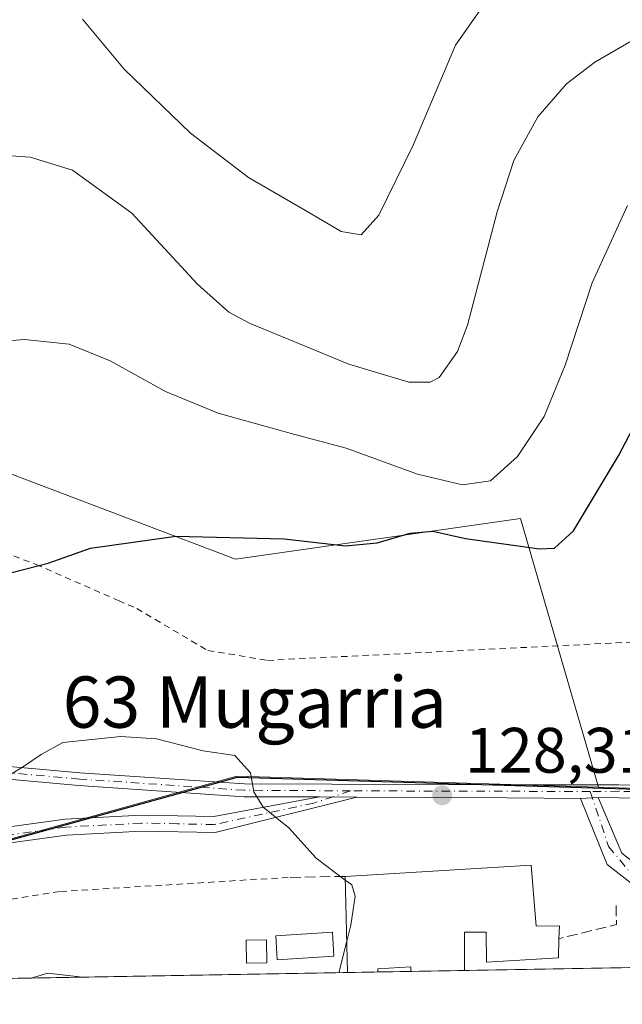
# Model space of a CAD drawing. Units: metres. Extents: x 616611 to 620011, y 4794212 to 4794989.
# Drawn here: x 617452 to 617546, y 4794222 to 4794376 of the extents above; entities that cross this region are included whole.
import ezdxf
from ezdxf.enums import TextEntityAlignment as Align

# ---------------------------------------------------------------- set-up
doc = ezdxf.new("R2010")
doc.units = ezdxf.units.M
doc.header["$MEASUREMENT"] = 0
for name, pattern in [('DGN Style 2', [1.6480167562047852, 0.988810053722871, -0.6592067024819142]), ('DGN Style 3', [2.307223458686699, 1.648016756204785, -0.6592067024819142]), ('DGN Style 4', [2.6384748266838614, 1.318413404963828, -0.6592067024819142, 0.001648016756204785, -0.6592067024819142])]:
    doc.linetypes.add(name, pattern=pattern)
for name, color, linetype, lineweight in [('Alambrada', 7, 'DGN Style 2', 0), ('Arbolado forestal CxS', 92, 'Continuous', 0), ('Camino Cxs', 7, 'Continuous', 0), ('Camino eje', 30, 'DGN Style 4', 13), ('Comarca', 135, 'Continuous', 13), ('Comarca CxS', 21, 'Continuous', 0), ('Comunidad autónoma', 142, 'Continuous', 30), ('Comunidad Autónoma CxS', 142, 'Continuous', 0), ('Curva de nivel maestra', 30, 'Continuous', 30), ('Curva de nivel normal', 30, 'Continuous', 0), ('Edificación Cxs', 1, 'Continuous', 13), ('Municipio', 91, 'Continuous', 13), ('Municipio CxS', 4, 'Continuous', 0), ('Muro lineal', 1, 'DGN Style 3', 13), ('Obra de contención lineal', 1, 'DGN Style 3', 13), ('Pastizal CxS', 92, 'Continuous', 0), ('Pista pavimentada Cxs', 135, 'Continuous', 0), ('Pista pavimentada eje', 135, 'DGN Style 4', 0), ('Prado CxS', 92, 'Continuous', 0), ('Provincia', 7, 'Continuous', 0), ('Provincia CxS', 1, 'Continuous', 0), ('Punto de cota en terreno', 7, 'Continuous', 0), ('Rótulo de punto de cota en terreno', 7, 'Continuous', 0), ('Texto cartográfico', 7, 'Continuous', 0)]:
    doc.layers.add(name, color=color, linetype=linetype, lineweight=lineweight)
doc.styles.add('Style-Arial', font='txt')

# ---------------------------------------------------------------- blocks, each defined once
blk = doc.blocks.new('*U4')
at = {"layer": 'Arbolado forestal CxS', "color": 92, "linetype": 'Continuous', "lineweight": 0}
blk.add_polyline3d([(617439.9599000001, 4794309.100500001, 121.4804000000004), (617485.9974999996, 4794291.6381, 125.2541999999958), (617530.4478000002, 4794297.988100001, 121.8436999999976), (617542.6379000006, 4794256.0505, 129.3597000000009), (617486.2399000004, 4794257.788899999, 130.1223000000027), (617422.0981000002, 4794240.0273, 130.1621000000014), (617377.4168999996, 4794225.9365, 127.4061999999976), (617374.0547000002, 4794224.8915, 127.2128999999986), (617219.5893000001, 4794222.1931, 110.2967999999964), (617251.0471000001, 4794251.9505, 110.4664000000048), (617274.8596999999, 4794282.113100001, 110.9103000000032), (617317.7222999996, 4794297.988100001, 110.3420999999944), (617349.4722999996, 4794301.163100001, 111.146900000007), (617382.8098999998, 4794318.625499999, 115.4431000000041), (617387.5723000001, 4794340.8507, 113.3173999999999), (617376.4599000001, 4794375.775699999, 107.4033000000054), (617401.8598999997, 4794398.000700001, 105.4040999999997), (617412.9725000003, 4794390.063300001, 107.3758999999991), (617420.9099000003, 4794348.788100001, 115.1784000000043)], close=True, dxfattribs=at)
blk = doc.blocks.new('*U6')
at = {"layer": 'Comunidad Autónoma CxS', "color": 142, "linetype": 'Continuous', "lineweight": 0, "flags": 128}
blk.add_lwpolyline([(618405.8528943686, 4794242.91580835), (617374.6026674267, 4794224.90106732), (617377.5149999997, 4794225.806050002), (617422.1950000009, 4794239.898049999), (617486.3349999995, 4794257.659050001), (617552.1440000011, 4794255.634050001), (617628.611999999, 4794254.34105), (617727.7640000016, 4794255.45105), (617748.107999999, 4794255.486050001), (617752.5839999988, 4794254.744050001), (617764.662, 4794250.945050002), (617777.9810000008, 4794244.26205), (617784.6409999994, 4794242.828050001), (617801.8189999993, 4794242.505050002), (617818.7899999997, 4794244.59105), (617834.7490000001, 4794246.516050001), (617854.446999999, 4794250.728050001), (617874.654000001, 4794258.772050001), (617901.0560000003, 4794264.095050002), (617954.2089999993, 4794275.643050001), (617998.2470000016, 4794285.999050001)], dxfattribs=at)
blk = doc.blocks.new('*U7')
at = {"layer": 'Provincia CxS', "color": 1, "linetype": 'Continuous', "lineweight": 0, "flags": 128}
blk.add_lwpolyline([(618405.8528943686, 4794242.91580835), (617374.6026674267, 4794224.90106732), (617377.5149999997, 4794225.806050002), (617422.1950000009, 4794239.898049999), (617486.3349999995, 4794257.659050001), (617552.1440000011, 4794255.634050001), (617628.611999999, 4794254.34105), (617727.7640000016, 4794255.45105), (617748.107999999, 4794255.486050001), (617752.5839999988, 4794254.744050001), (617764.662, 4794250.945050002), (617777.9810000008, 4794244.26205), (617784.6409999994, 4794242.828050001), (617801.8189999993, 4794242.505050002), (617818.7899999997, 4794244.59105), (617834.7490000001, 4794246.516050001), (617854.446999999, 4794250.728050001), (617874.654000001, 4794258.772050001), (617901.0560000003, 4794264.095050002), (617954.2089999993, 4794275.643050001), (617998.2470000016, 4794285.999050001)], dxfattribs=at)
blk = doc.blocks.new('*U8')
at = {"layer": 'Comarca CxS', "color": 21, "linetype": 'Continuous', "lineweight": 0, "flags": 128}
blk.add_lwpolyline([(618405.8528943686, 4794242.91580835), (617374.6026674267, 4794224.90106732), (617377.5149999997, 4794225.806050002), (617422.1950000009, 4794239.898049999), (617486.3349999995, 4794257.659050001), (617552.1440000011, 4794255.634050001), (617628.611999999, 4794254.34105), (617727.7640000016, 4794255.45105), (617748.107999999, 4794255.486050001), (617752.5839999988, 4794254.744050001), (617764.662, 4794250.945050002), (617777.9810000008, 4794244.26205), (617784.6409999994, 4794242.828050001), (617801.8189999993, 4794242.505050002), (617818.7899999997, 4794244.59105), (617834.7490000001, 4794246.516050001), (617854.446999999, 4794250.728050001), (617874.654000001, 4794258.772050001), (617901.0560000003, 4794264.095050002), (617954.2089999993, 4794275.643050001), (617998.2470000016, 4794285.999050001)], dxfattribs=at)
blk = doc.blocks.new('*U9')
at = {"layer": 'Municipio CxS', "color": 4, "linetype": 'Continuous', "lineweight": 0, "flags": 128}
blk.add_lwpolyline([(618405.8528943686, 4794242.91580835), (617374.6026674267, 4794224.90106732), (617377.5149999997, 4794225.806050002), (617422.1950000009, 4794239.898049999), (617486.3349999995, 4794257.659050001), (617552.1440000011, 4794255.634050001), (617628.611999999, 4794254.34105), (617727.7640000016, 4794255.45105), (617748.107999999, 4794255.486050001), (617752.5839999988, 4794254.744050001), (617764.662, 4794250.945050002), (617777.9810000008, 4794244.26205), (617784.6409999994, 4794242.828050001), (617801.8189999993, 4794242.505050002), (617818.7899999997, 4794244.59105), (617834.7490000001, 4794246.516050001), (617854.446999999, 4794250.728050001), (617874.654000001, 4794258.772050001), (617901.0560000003, 4794264.095050002), (617954.2089999993, 4794275.643050001), (617998.2470000016, 4794285.999050001)], dxfattribs=at)
blk = doc.blocks.new('5PATER')
at = {"layer": 'Punto de cota en terreno', "linetype": 'Continuous', "lineweight": 0}
h = blk.add_hatch(color=51, dxfattribs=at)
edge = h.paths.add_edge_path()
edge.add_ellipse((0, 0), major_axis=(-0.1095731443231308, -0.1110710700762829), ratio=0.9994222409660322, start_angle=0, end_angle=360)

msp = doc.modelspace()

# ---------------------------------------------------------------- linework, layer by layer
at = {"layer": 'Alambrada', "color": 7, "linetype": 'DGN Style 2', "lineweight": 0}
for points in [[(617432.8501000004, 4794382.970100001, 109.7348999999958), (617418.3501000004, 4794375.4001, 115.8188999999984), (617416.1401000004, 4794374.2601, 119.4165999999968), (617409.9001000002, 4794369.5101, 123.100099999996), (617410.8800999997, 4794349.5101, 123.9167000000016), (617413.1001000004, 4794319.0001, 119.7391000000061), (617417.2100999998, 4794299.890100001, 130.4772999999986), (617418.5201000003, 4794297.380100001, 130.2063000000053), (617430.7401000002, 4794297.5801, 140.7416999999987), (617442.1700999998, 4794295.6801, 139.7158000000054), (617454.8901000004, 4794290.8301, 124.9949999999953), (617467.7301000003, 4794285.200099999, 126.5209999999934), (617470.6001000004, 4794283.940099999, 126.763300000006), (617481.6801000005, 4794277.4001, 127.9383999999991), (617490.9801000003, 4794275.860099999, 136.3788999999961), (617549.9801000003, 4794278.8201, 130.9321000000054)], [(617494.2401000002, 4794242.0001, 132.0791000000027), (617458.5500999996, 4794239.770099999, 133.6928000000044), (617443.0000999998, 4794237.390100001, 147.0305999999982), (617425.7600999996, 4794234.5701, 133.9541000000027), (617405.4415999996, 4794225.4398, 131.4345999999932)]]:
    msp.add_polyline3d(points, dxfattribs=at)
at = {"layer": 'Arbolado forestal CxS', "color": 92, "linetype": 'Continuous', "lineweight": 0}
for points in [[(617542.6379000006, 4794256.0505, 129.3597000000009), (617530.4478000002, 4794297.988100001, 121.8436999999976), (617485.9974999996, 4794291.6381, 125.2541999999958), (617439.9599000001, 4794309.100500001, 121.4804000000004), (617420.9099000003, 4794348.788100001, 115.1784000000043), (617412.9725000003, 4794390.063300001, 107.3758999999991), (617401.8598999997, 4794398.000700001, 105.4040999999997), (617376.4599000001, 4794375.775699999, 107.4033000000054), (617387.5723000001, 4794340.8507, 113.3173999999999), (617382.8098999998, 4794318.625499999, 115.4431000000041), (617349.4722999996, 4794301.163100001, 111.146900000007), (617317.7222999996, 4794297.988100001, 110.3420999999944), (617274.8596999999, 4794282.113100001, 110.9103000000032), (617251.0471000001, 4794251.9505, 110.4664000000048), (617219.5894999999, 4794222.193299999, 110.2967999999964)], [(617542.6379000006, 4794256.0505, 129.3597000000009), (617486.2399000004, 4794257.788899999, 130.1223000000027), (617422.0981000002, 4794240.0273, 130.1621000000014), (617377.4168999996, 4794225.9365, 127.4061999999976), (617374.0551000005, 4794224.891600001, 127.2128999999986)]]:
    msp.add_polyline3d(points, dxfattribs=at)
at = {"layer": 'Camino Cxs', "color": 7, "linetype": 'Continuous', "lineweight": 0, "extrusion": (0.2671874606503427, -0.001032763797970814, 0.9636440184373891), "elevation": 160162.5522727444, "flags": 128}
msp.add_lwpolyline([(4796605.541297663, -577152.5573091299), (4796605.541297663, -577158.5979666483)], dxfattribs=at)
at = {"layer": 'Camino Cxs', "color": 7, "linetype": 'Continuous', "lineweight": 0}
msp.add_polyline3d([(617504.9561000001, 4794254.522, 128.9933000000019), (617482.8300999999, 4794248.9901, 131.8249999999971), (617471.3501000004, 4794249.220100001, 131.747000000003), (617459.6601, 4794248.600099999, 131.8908999999985), (617445.9200999998, 4794246.690099999, 134.1217000000033), (617426.8201000001, 4794241.360099999, 137.1791999999987), (617405.1501000002, 4794230.470100001, 130.5329999999958), (617392.1300999997, 4794225.210100001, 139.9167000000016), (617392.1227000002, 4794225.2071, 139.9130000000005), (617385.1829000004, 4794225.085899999, 136.0960999999952), (617404.1201, 4794232.7501, 130.0757000000012), (617425.9200999998, 4794243.700099999, 138.0366999999969), (617445.4101, 4794249.140100001, 132.7820000000065), (617459.4200999998, 4794251.090100001, 131.4973000000027), (617471.3101000005, 4794251.720100001, 131.2642000000051), (617482.6101000002, 4794251.5001, 132.6214000000036), (617499.1350999996, 4794254.544500001, 130.6073000000033)], close=True, dxfattribs=at)
for points in [[(617385.1829000004, 4794225.0858, 136.0960999999952), (617404.1201, 4794232.7501, 130.0757000000012), (617425.9200999998, 4794243.700099999, 138.0366999999969), (617445.4101, 4794249.140100001, 132.7820000000065), (617459.4200999998, 4794251.090100001, 131.4973000000027), (617471.3101000005, 4794251.720100001, 131.2642000000051), (617482.6101000002, 4794251.5001, 132.6214000000036), (617499.1350999996, 4794254.544500001, 130.6073000000033)], [(617504.9561000001, 4794254.522, 128.9933000000019), (617482.8300999999, 4794248.9901, 131.8249999999971), (617471.3501000004, 4794249.220100001, 131.747000000003), (617459.6601, 4794248.600099999, 131.8908999999985), (617445.9200999998, 4794246.690099999, 134.1217000000033), (617426.8201000001, 4794241.360099999, 137.1791999999987), (617405.1501000002, 4794230.470100001, 130.5329999999958), (617392.1300999997, 4794225.210100001, 139.9167000000016), (617392.1227000002, 4794225.207000001, 139.9128999999957)]]:
    msp.add_polyline3d(points, dxfattribs=at)
at = {"layer": 'Camino eje', "color": 30, "linetype": 'DGN Style 4', "lineweight": 13}
msp.add_polyline3d([(617503.9505000003, 4794255.4999, 129.1051000000007), (617498.2355000004, 4794253.594900001, 130.3389000000025), (617482.7200999996, 4794250.245100001, 132.212400000004), (617476.9801000003, 4794250.360099999, 131.6555999999982), (617471.3300999999, 4794250.470100001, 131.5056000000041), (617459.5401, 4794249.845100001, 131.6938999999984), (617445.6651, 4794247.915100001, 133.2108000000007), (617426.3701, 4794242.530099999, 137.950800000006), (617415.4700999996, 4794237.0551, 133.3027000000002), (617404.6350999996, 4794231.610099999, 130.2556999999942), (617398.1250999998, 4794228.9801, 133.2902999999933), (617388.6519999999, 4794225.146500001, 139.4011000000028)], dxfattribs=at)
at = {"layer": 'Comarca', "color": 135, "linetype": 'Continuous', "lineweight": 13, "flags": 128}
msp.add_lwpolyline([(617374.6025175055, 4794224.901043294), (617377.5149999987, 4794225.806100002), (617422.1950000002, 4794239.8981), (617486.3349999986, 4794257.659100002), (617552.1440000002, 4794255.6341), (617628.6119999982, 4794254.3411), (617727.7640000007, 4794255.451100001), (617748.1079999983, 4794255.4861), (617752.5839999979, 4794254.744100001), (617764.6619999993, 4794250.945100003), (617777.9809999999, 4794244.262099998), (617784.6409999985, 4794242.8281), (617801.8189999983, 4794242.505100001), (617818.7899999989, 4794244.5911), (617834.7489999993, 4794246.516100001), (617854.4469999981, 4794250.728100002), (617874.6540000001, 4794258.772099999), (617901.0559999995, 4794264.095100001), (617954.2089999985, 4794275.643100001), (617998.2470000007, 4794285.999100002)], dxfattribs=at)
at = {"layer": 'Comunidad autónoma', "color": 142, "linetype": 'Continuous', "lineweight": 30, "flags": 128}
msp.add_lwpolyline([(617374.6025175055, 4794224.901043294), (617377.5149999987, 4794225.806100002), (617422.1950000002, 4794239.8981), (617486.3349999986, 4794257.659100002), (617552.1440000002, 4794255.6341), (617628.6119999982, 4794254.3411), (617727.7640000007, 4794255.451100001), (617748.1079999983, 4794255.4861), (617752.5839999979, 4794254.744100001), (617764.6619999993, 4794250.945100003), (617777.9809999999, 4794244.262099998), (617784.6409999985, 4794242.8281), (617801.8189999983, 4794242.505100001), (617818.7899999989, 4794244.5911), (617834.7489999993, 4794246.516100001), (617854.4469999981, 4794250.728100002), (617874.6540000001, 4794258.772099999), (617901.0559999995, 4794264.095100001), (617954.2089999985, 4794275.643100001), (617998.2470000007, 4794285.999100002)], dxfattribs=at)
at = {"layer": 'Curva de nivel maestra', "color": 30, "linetype": 'Continuous', "lineweight": 30, "elevation": 125, "flags": 128}
msp.add_lwpolyline([(617449.2199999997, 4794289.120100001), (617456.7800000003, 4794291.030099999), (617463.4100000003, 4794293.380100001), (617476.6900000004, 4794295.2301), (617493.5899999999, 4794294.800100001), (617503.1699999999, 4794293.7401), (617508.1100000005, 4794294.1801), (617513.25, 4794295.7301), (617516.7699999996, 4794296.0101), (617521.9100000003, 4794294.870100001), (617533.4100000003, 4794293.280099999), (617535.75, 4794293.390100001), (617538.75, 4794296.0701), (617545.7699999996, 4794307.770099999), (617553.5599999996, 4794322.670100001)], dxfattribs=at)
at = {"layer": 'Curva de nivel normal', "color": 30, "linetype": 'Continuous', "lineweight": 0, "flags": 128}
for points, elevation in [([(617527.4699999997, 4794382.060000001), (617520.3200000003, 4794371.850000001), (617513.7400000002, 4794356.27), (617508.3899999997, 4794345.34), (617505.5899999999, 4794342.25), (617502.4699999997, 4794342.789999999), (617496.9100000003, 4794346.060000001), (617488.0199999996, 4794351.220000001), (617479, 4794358.109999999), (617468.6600000003, 4794368.100000001), (617462.1399999997, 4794375.91)], 110), ([(617444.3099999996, 4794355.029999999), (617454, 4794354.380000001), (617460.5700000003, 4794352.34), (617469.8300000001, 4794345.609999999), (617480.0899999999, 4794334.539999999), (617484.9600000001, 4794330.199999999), (617488.2800000003, 4794328.4), (617503.6699999999, 4794322.07), (617513.0599999996, 4794319.289999999), (617516.3899999997, 4794319.279999999), (617517.7800000003, 4794320.01), (617520.6500000004, 4794324.039999999), (617522.2199999997, 4794328.16), (617526.8399999999, 4794345.850000001), (617529.4000000004, 4794353.850000001), (617533.1799999997, 4794360.67), (617537.6299999999, 4794365.83), (617542.0700000003, 4794369.199999999), (617548.7300000006, 4794373.039999999)], 115), ([(617547.1600000003, 4794346.810000001), (617541.6699999999, 4794334.76), (617537.4400000004, 4794321.930000001), (617534.1500000004, 4794313.9), (617529.9900000002, 4794307.66), (617525.7699999996, 4794303.890000001), (617521.4100000003, 4794303.230000001), (617514.4100000003, 4794304.930000001), (617503.29, 4794308.960000001), (617495.2800000003, 4794311.08), (617483.29, 4794314.42), (617475.0700000003, 4794317.810000001), (617466.4500000002, 4794322.609999999), (617460.0599999996, 4794325.189999999), (617453.0999999996, 4794325.939999999), (617440.5800000001, 4794324.930000001)], 120), ([(617503.1150000002, 4794241.586300001), (617498.5800000001, 4794245.01), (617494.3499999996, 4794249.710000001), (617490.2999999998, 4794252.930000001), (617488.8600000005, 4794255.34), (617488.3399999999, 4794258.300000001), (617485.9000000004, 4794261.01), (617480.9699999997, 4794261.75), (617473.6699999999, 4794263.619999999), (617468.1200000001, 4794264), (617459.0599999996, 4794263.02), (617455.7100000001, 4794261.189999999), (617452.7599999999, 4794259.189999999), (617449.3600000005, 4794257.140000001), (617439.2999999998, 4794253.76), (617427.75, 4794247.25), (617423.75, 4794245.24), (617421.2100000001, 4794244.539999999), (617417.1500000004, 4794241.539999999), (617415.4100000003, 4794239.279999999), (617416.0099999999, 4794237.869999999), (617417.3200000003, 4794236.949999999), (617413.3499999996, 4794233.779999999), (617400.3191999998, 4794225.350299999)], 130), ([(617503.3689000001, 4794232.0592), (617504, 4794234.550000001), (617504.6600000003, 4794239.08), (617504.1299999999, 4794240.82), (617503.1150000002, 4794241.586300001)], 130), ([(617502.1196999997, 4794227.128699999), (617503.3689000001, 4794232.0592)], 130), ([(617462.1491, 4794226.430400001), (617456.7199999997, 4794227.050000001), (617454.1246999997, 4794226.290300001)], 135)]:
    msp.add_lwpolyline(points, dxfattribs=dict(at, elevation=elevation))
at = {"layer": 'Edificación Cxs', "color": 1, "linetype": 'Continuous', "lineweight": 13, "elevation": 133.4986000000063, "flags": 128}
msp.add_lwpolyline([(617532.1401000004, 4794243.920100001), (617532.9200999998, 4794234.360099999), (617536.5301000001, 4794234.4301), (617536.4600999998, 4794232.4301), (617536.3901000004, 4794229.460100001), (617525.1501000002, 4794228.7601), (617525.1300999997, 4794233.470100001), (617521.7200999996, 4794233.470100001), (617521.7200999996, 4794227.471000001), (617513.3800999997, 4794227.3255), (617513.3800999997, 4794228.030099999), (617508.1901000004, 4794227.710100001), (617508.2191000005, 4794227.235300001), (617503.4996999997, 4794227.152899999), (617503.1001000004, 4794242.1501)], close=True, dxfattribs=at)
at = {"layer": 'Edificación Cxs', "color": 1, "linetype": 'Continuous', "lineweight": 13, "extrusion": (0.02958091799538354, 0.00180296917533846, 0.9995607628317067), "elevation": 27042.10710866679, "flags": 128}
msp.add_lwpolyline([(4747794.340158417, -907626.3095854134), (4747794.340158417, -907655.4162612588)], dxfattribs=at)
at = {"layer": 'Edificación Cxs', "color": 1, "linetype": 'Continuous', "lineweight": 13, "extrusion": (0.001354457440799047, -0.05083384538716731, 0.9987062058524492), "elevation": -242741.5676005034, "flags": 128}
msp.add_lwpolyline([(744980.3035578829, 4769906.231853553), (744980.3035578829, 4769921.253911691)], dxfattribs=at)
at = {"layer": 'Edificación Cxs', "color": 1, "linetype": 'Continuous', "lineweight": 13, "extrusion": (0.2207264360267368, 0.003853449530722766, 0.9753281454800989), "elevation": 154903.2121417043, "flags": 128}
msp.add_lwpolyline([(4782717.966192048, -683786.5059968838), (4782717.966192048, -683777.9537256443)], dxfattribs=at)
at = {"layer": 'Edificación Cxs', "color": 1, "linetype": 'Continuous', "lineweight": 13, "extrusion": (-0.1091754557659311, -0.001906186744129961, 0.9940206669432974), "elevation": -76424.48108266672, "flags": 128}
msp.add_lwpolyline([(-4782716.69514302, 696930.0635189158), (-4782716.69514302, 696925.3150066879)], dxfattribs=at)
at = {"layer": 'Edificación Cxs', "color": 1, "linetype": 'Continuous', "lineweight": 13}
for points in [[(617532.1401000004, 4794243.920100001, 131.1230999999971), (617532.9200999998, 4794234.360099999, 132.7455000000045), (617536.5301000001, 4794234.4301, 129.8730999999971), (617536.4600999998, 4794232.4301, 130.010500000004)], [(617490.8800999997, 4794228.6601, 132.5535999999993), (617487.7301000003, 4794228.610099999, 132.9281000000046), (617487.6700999998, 4794232.190099999, 132.9268000000011), (617490.8201000001, 4794232.2501, 132.6607999999978), (617490.8800999997, 4794228.6601, 132.5535999999993)], [(617501.3701, 4794229.710100001, 131.5841999999975), (617492.5301000001, 4794229.140100001, 132.3779000000068), (617492.2901, 4794232.9001, 132.5391999999993), (617501.1300999997, 4794233.470100001, 132.1508000000031), (617501.3701, 4794229.710100001, 131.5841999999975)], [(617536.4600999998, 4794232.4301, 130.010500000004), (617536.3901000004, 4794229.460100001, 129.0295000000042), (617525.1501000002, 4794228.7601, 129.8962999999931), (617525.1300999997, 4794233.470100001, 133.4986000000063), (617521.7200999996, 4794233.470100001, 133.0752999999968), (617521.7200999996, 4794227.471000001, 128.7054999999964)], [(617513.3800999997, 4794227.325400001, 130.5935000000027), (617513.3800999997, 4794228.030099999, 131.039300000004), (617508.1901000004, 4794227.710100001, 131.9633000000031), (617508.2191000005, 4794227.235200001, 131.7403000000049)]]:
    msp.add_polyline3d(points, dxfattribs=at)
for points in [[(617490.8800999997, 4794228.6601, 132.9281000000046), (617487.7301000003, 4794228.610099999, 132.9281000000046), (617487.6700999998, 4794232.190099999, 132.9281000000046), (617490.8201000001, 4794232.2501, 132.9281000000046)], [(617501.3701, 4794229.710100001, 132.5391999999993), (617492.5301000001, 4794229.140100001, 132.5391999999993), (617492.2901, 4794232.9001, 132.5391999999993), (617501.1300999997, 4794233.470100001, 132.5391999999993)]]:
    msp.add_3dface(points, dxfattribs=at)
at = {"layer": 'Municipio', "color": 91, "linetype": 'Continuous', "lineweight": 13, "flags": 128}
msp.add_lwpolyline([(617374.6025175055, 4794224.901043294), (617377.5149999987, 4794225.806100002), (617422.1950000002, 4794239.8981), (617486.3349999986, 4794257.659100002), (617552.1440000002, 4794255.6341), (617628.6119999982, 4794254.3411), (617727.7640000007, 4794255.451100001), (617748.1079999983, 4794255.4861), (617752.5839999979, 4794254.744100001), (617764.6619999993, 4794250.945100003), (617777.9809999999, 4794244.262099998), (617784.6409999985, 4794242.8281), (617801.8189999983, 4794242.505100001), (617818.7899999989, 4794244.5911), (617834.7489999993, 4794246.516100001), (617854.4469999981, 4794250.728100002), (617874.6540000001, 4794258.772099999), (617901.0559999995, 4794264.095100001), (617954.2089999985, 4794275.643100001), (617998.2470000007, 4794285.999100002)], dxfattribs=at)
at = {"layer": 'Muro lineal', "color": 1, "linetype": 'DGN Style 3', "lineweight": 13, "extrusion": (0.1305564746523137, -0.058941556527306, 0.9896872737589881), "elevation": -201827.4688465525, "flags": 128}
msp.add_lwpolyline([(4623675.024959522, 1395339.210243332), (4623672.351840391, 1395337.924333638), (4623666.633447793, 1395345.271192278)], dxfattribs=at)
at = {"layer": 'Obra de contención lineal', "color": 1, "linetype": 'DGN Style 3', "lineweight": 13, "extrusion": (0.01053815468663171, 0.0001784111967205093, 0.9999444561900653), "elevation": 7494.668036707048, "flags": 128}
msp.add_lwpolyline([(617467.4205666168, 4794240.889268982), (617458.5600743301, 4794240.73926898)], dxfattribs=at)
at = {"layer": 'Pastizal CxS', "color": 92, "linetype": 'Continuous', "lineweight": 0}
for points in [[(617542.6379000006, 4794256.0505, 129.3597000000009), (617530.4478000002, 4794297.988100001, 121.8436999999976), (617485.9974999996, 4794291.6381, 125.2541999999958), (617439.9599000001, 4794309.100500001, 121.4804000000004), (617420.9099000003, 4794348.788100001, 115.1784000000043), (617412.9725000003, 4794390.063300001, 107.3758999999991), (617401.8598999997, 4794398.000700001, 105.4040999999997), (617376.4599000001, 4794375.775699999, 107.4033000000054), (617387.5723000001, 4794340.8507, 113.3173999999999), (617382.8098999998, 4794318.625499999, 115.4431000000041), (617349.4722999996, 4794301.163100001, 111.146900000007), (617317.7222999996, 4794297.988100001, 110.3420999999944), (617274.8596999999, 4794282.113100001, 110.9103000000032), (617251.0471000001, 4794251.9505, 110.4664000000048), (617219.5894999999, 4794222.193299999, 110.2967999999964)], [(617552.0516999997, 4794255.760299999, 130.1879999999946), (617542.6379000006, 4794256.0505, 129.3597000000009), (617530.4478000002, 4794297.988100001, 121.8436999999976), (617485.9974999996, 4794291.6381, 125.2541999999958), (617439.9599000001, 4794309.100500001, 121.4804000000004), (617420.9099000003, 4794348.788100001, 115.1784000000043), (617412.9725000003, 4794390.063300001, 107.3758999999991), (617401.8598999997, 4794398.000700001, 105.4040999999997), (617376.4599000001, 4794375.775699999, 107.4033000000054), (617387.5723000001, 4794340.8507, 113.3173999999999), (617382.8098999998, 4794318.625499999, 115.4431000000041), (617349.4722999996, 4794301.163100001, 111.146900000007)], [(617542.6379000006, 4794256.0505, 129.3597000000009), (617552.0516999997, 4794255.760299999, 130.1879999999946), (617628.5141000003, 4794254.471899999, 136.8335999999981), (617651.6344999997, 4794254.731500001, 137.3989000000001)]]:
    msp.add_polyline3d(points, dxfattribs=at)
at = {"layer": 'Pista pavimentada Cxs', "color": 135, "linetype": 'Continuous', "lineweight": 0, "extrusion": (0.2671874606503427, -0.001032763797970814, 0.9636440184373891), "elevation": 160162.5522727444, "flags": 128}
msp.add_lwpolyline([(4796605.541297663, -577152.5573091299), (4796605.541297663, -577158.5979666483)], dxfattribs=at)
at = {"layer": 'Pista pavimentada Cxs', "color": 135, "linetype": 'Continuous', "lineweight": 0, "extrusion": (0.005209288578088594, 0.9986579116599135, 0.05152900922365015), "elevation": 4791043.617318287, "flags": 128}
msp.add_lwpolyline([(-592523.550402803, -247076.8090466954), (-592512.0632374542, -247077.5868800484), (-592488.6768825024, -247076.9796733733)], dxfattribs=at)
at = {"layer": 'Pista pavimentada Cxs', "color": 135, "linetype": 'Continuous', "lineweight": 0, "extrusion": (-0.1681223583361585, -0.04881395829223276, 0.9845567886634741), "elevation": -337721.6144075508, "flags": 128}
msp.add_lwpolyline([(-4431922.757505318, 1900061.797170123), (-4431922.30556175, 1900063.622201308), (-4431922.11018165, 1900064.534431292)], dxfattribs=at)
msp.add_lwpolyline([(-4431922.757505318, 1900061.797170123), (-4431922.30556175, 1900063.622201308), (-4431922.11018165, 1900064.534431292)], dxfattribs=at)
at = {"layer": 'Pista pavimentada Cxs', "color": 135, "linetype": 'Continuous', "lineweight": 0}
for points in [[(617413.2613000004, 4794376.635299999, 118.8767999999982), (617407.4782999996, 4794372.982899999, 118.4008999999933), (617403.5921, 4794366.454299999, 128.4180000000051), (617397.3892999999, 4794358.978900001, 124.2397999999957), (617392.5273000002, 4794351.4509, 113.0930999999982), (617389.3970999997, 4794345.346899999, 113.3745999999956), (617385.7691000003, 4794336.198100001, 114.0504999999976), (617382.4411000004, 4794327.006300001, 114.607600000003), (617379.4556999998, 4794318.678500001, 115.5328000000009), (617378.2141000004, 4794311.228700001, 116.2256999999954), (617378.2141000004, 4794302.975299999, 118.1058000000048), (617379.7802999998, 4794292.9507, 118.7958000000071), (617382.2569000004, 4794284.127699999, 119.8622999999934), (617384.5047000004, 4794280.981100001, 121.2060999999958), (617389.8306999998, 4794275.0285, 127.6889999999985), (617394.8551000003, 4794270.4749, 133.7906999999977), (617399.3261000002, 4794266.774900001, 135.5837999999931), (617407.4641000004, 4794263.396700001, 136.9015000000072), (617428.1080999998, 4794261.348099999, 128.2078000000038), (617461.7477000002, 4794258.3333, 130.5528000000049), (617487.4225000005, 4794256.5899, 137.3696999999956), (617528.3463000003, 4794256.431299999, 128.375), (617545.8191000001, 4794256.431299999, 129.9637999999977), (617558.8409000002, 4794256.113700001, 131.0332999999955)], [(617413.2613000004, 4794376.635299999, 118.8767999999982), (617407.4782999996, 4794372.982899999, 118.4008999999933), (617403.5921, 4794366.454299999, 128.4180000000051), (617397.3892999999, 4794358.978900001, 124.2397999999957), (617392.5273000002, 4794351.4509, 113.0930999999982), (617389.3970999997, 4794345.346899999, 113.3745999999956), (617385.7691000003, 4794336.198100001, 114.0504999999976), (617382.4411000004, 4794327.006300001, 114.607600000003), (617379.4556999998, 4794318.678500001, 115.5328000000009), (617378.2141000004, 4794311.228700001, 116.2256999999954), (617378.2141000004, 4794302.975299999, 118.1058000000048), (617379.7802999998, 4794292.9507, 118.7958000000071), (617382.2569000004, 4794284.127699999, 119.8622999999934), (617384.5047000004, 4794280.981100001, 121.2060999999958), (617389.8306999998, 4794275.0285, 127.6889999999985), (617394.8551000003, 4794270.4749, 133.7906999999977), (617399.3261000002, 4794266.774900001, 135.5837999999931), (617407.4641000004, 4794263.396700001, 136.9015000000072), (617428.1080999998, 4794261.348099999, 128.2078000000038), (617461.7477000002, 4794258.3333, 130.5528000000049), (617487.4225000005, 4794256.5899, 137.3696999999956), (617528.3463000003, 4794256.431299999, 128.375), (617545.8191000001, 4794256.431299999, 129.9637999999977), (617558.8409000002, 4794256.113700001, 131.0332999999955)], [(617499.1350999996, 4794254.544500001, 130.6073000000033), (617487.3509000001, 4794254.590299999, 134.476999999999), (617461.5906999996, 4794256.339299999, 130.7356), (617427.9200999998, 4794259.356899999, 128.7893999999942), (617406.9715, 4794261.435900001, 136.4857000000047), (617398.2821000004, 4794265.0427, 132.9024000000063), (617393.5455, 4794268.9627, 133.4964999999938), (617388.4099000003, 4794273.616699999, 127.1711000000068), (617382.9408999998, 4794279.7293, 120.9392999999982), (617382.3103, 4794280.612299999, 120.4600999999966)], [(617558.8079000004, 4794254.1139, 131.0950000000012), (617545.7947000006, 4794254.431299999, 130.3796000000002), (617542.5976999998, 4794254.461100001, 129.6429000000062), (617541.6807000004, 4794254.3983, 129.4832000000024), (617539.8290999997, 4794254.331300001, 129.1637000000046), (617528.3422999998, 4794254.431299999, 128.3868999999977), (617504.9561000001, 4794254.522, 128.9933000000019), (617499.1350999996, 4794254.544500001, 130.6073000000033), (617487.3509000001, 4794254.590299999, 134.476999999999), (617461.5906999996, 4794256.339299999, 130.7356), (617427.9200999998, 4794259.356899999, 128.7893999999942)], [(617757.7635000005, 4794256.600500001, 137.1441999999952), (617749.3936999999, 4794254.279100001, 137.2728000000061), (617738.7065000003, 4794253.9551, 137.1609000000026), (617711.7084999997, 4794253.7963, 137.0724999999948), (617677.7313000001, 4794253.478900001, 137.648199999996), (617634.0680999998, 4794253.637499999, 136.9441999999981), (617595.1716999998, 4794253.7963, 134.4355999999971), (617558.8079000004, 4794254.1139, 131.0950000000012), (617545.7947000006, 4794254.431299999, 130.3796000000002), (617542.5976999998, 4794254.461100001, 129.6429000000062)], [(617646.9369999999, 4794229.658299999, 134.9906000000046), (617640.9495000001, 4794232.381100001, 134.9977999999974), (617630.8006999996, 4794237.3455, 134.8445000000065), (617613.6930999998, 4794237.762700001, 133.942200000005), (617592.1429000003, 4794237.340100001, 132.7290000000066), (617566.0384999998, 4794236.4913, 130.6454999999987), (617552.2077000003, 4794237.5889, 129.5427999999956), (617543.9666999998, 4794243.998500001, 131.1894999999931), (617539.8290999997, 4794254.331300001, 129.1637000000046)], [(617542.5976999998, 4794254.461100001, 129.6429000000062), (617546.2659, 4794245.7575, 134.4658000000054), (617553.2648999998, 4794240.313899999, 130.1750000000029), (617566.1041000001, 4794239.2949, 130.8369999999995), (617592.0698999995, 4794240.1393, 132.8454999999958), (617613.6996999999, 4794240.563300001, 134.1977000000043), (617631.3057000004, 4794240.1339, 135.2228999999934), (617642.0301000001, 4794236.4133, 135.4869000000035), (617650.8416999998, 4794230.953299999, 135.226800000004), (617653.0906999996, 4794229.765799999, 135.1820000000007)]]:
    msp.add_polyline3d(points, dxfattribs=at)
msp.add_polyline3d([(617539.8290999997, 4794254.331300001, 129.1637000000046), (617541.6807000004, 4794254.3983, 129.4832000000024), (617542.5976999998, 4794254.461100001, 129.6429000000062), (617546.2659, 4794245.7575, 134.4658000000054), (617553.2648999998, 4794240.313899999, 130.1750000000029), (617566.1041000001, 4794239.2949, 130.8369999999995), (617592.0698999995, 4794240.1393, 132.8454999999958), (617613.6996999999, 4794240.563300001, 134.1977000000043), (617631.3057000004, 4794240.1339, 135.2228999999934), (617642.0301000001, 4794236.4133, 135.4869000000035), (617650.8416999998, 4794230.953299999, 135.226800000004), (617653.0906999996, 4794229.765900001, 135.1821000000054), (617646.9369999999, 4794229.658399999, 134.9906000000046), (617640.9495000001, 4794232.381100001, 134.9977999999974), (617630.8006999996, 4794237.3455, 134.8445000000065), (617613.6930999998, 4794237.762700001, 133.942200000005), (617592.1429000003, 4794237.340100001, 132.7290000000066), (617566.0384999998, 4794236.4913, 130.6454999999987), (617552.2077000003, 4794237.5889, 129.5427999999956), (617543.9666999998, 4794243.998500001, 131.1894999999931)], close=True, dxfattribs=at)
at = {"layer": 'Pista pavimentada eje', "color": 135, "linetype": 'DGN Style 4', "lineweight": 0, "extrusion": (-0.002646406909562591, -0.9999809165138098, 0.005582395423996983), "elevation": -4795797.454796943, "flags": 128}
msp.add_lwpolyline([(604851.4350428681, 26901.84244226382), (604838.43341218, 26900.83782661021), (604814.0395160575, 26901.56203789464)], dxfattribs=at)
at = {"layer": 'Pista pavimentada eje', "color": 135, "linetype": 'DGN Style 4', "lineweight": 0}
for points in [[(617503.9505000003, 4794255.4999, 129.1051000000007), (617487.3866999998, 4794255.590100001, 135.9245999999985), (617461.6690999996, 4794257.336300001, 130.5893999999971), (617428.0141000003, 4794260.352499999, 128.4949000000051), (617407.2178999997, 4794262.416300001, 136.3911999999982), (617398.8041000003, 4794265.9089, 134.2762999999977), (617394.2002999998, 4794269.718900001, 133.6052999999956), (617389.1202999996, 4794274.322699999, 127.4707999999955), (617383.7226999998, 4794280.3551, 121.1456999999937), (617382.2059000004, 4794282.5985, 120.0433000000048)], [(617759.3217000002, 4794258.665899999, 137.2902999999933), (617757.6118999999, 4794258.1809, 137.2168999999994), (617749.1661, 4794255.272500001, 137.3794000000053), (617738.6885000002, 4794254.9551, 137.3441000000021), (617711.7008999997, 4794254.7963, 137.1129999999976), (617677.7282999996, 4794254.478900001, 137.8239000000031), (617634.0721000005, 4794254.637499999, 136.9945000000007), (617595.1781000001, 4794254.7963, 134.4896000000008), (617558.8243000006, 4794255.1139, 131.0639999999985), (617545.8069000002, 4794255.431299999, 130.1723000000056), (617541.3459000001, 4794255.4025, 129.385500000004)], [(617541.3459000001, 4794255.4025, 129.385500000004), (617544.2034999998, 4794246.8299, 133.2379999999976), (617547.9077000003, 4794242.3849, 131.873900000006), (617552.9877000004, 4794239.209899999, 129.9407999999967), (617567.4868999999, 4794237.834100001, 130.809699999998), (617604.8460999997, 4794239.1041, 133.5083000000013), (617626.2244999995, 4794239.209899999, 134.8448999999964), (617632.7861000003, 4794238.574899999, 135.0752999999968), (617643.2637, 4794233.6009, 135.181700000001), (617650.5625999998, 4794229.721700001, 135.0954999999958)]]:
    msp.add_polyline3d(points, dxfattribs=at)
at = {"layer": 'Prado CxS', "color": 92, "linetype": 'Continuous', "lineweight": 0, "extrusion": (0.04345880279914049, 0.000759226327095873, 0.9990549314400333), "elevation": 30604.4606759629, "flags": 128}
msp.add_lwpolyline([(4782709.561884887, -700501.7840456432), (4782709.561884887, -700493.4348825177)], dxfattribs=at)
at = {"layer": 'Prado CxS', "color": 92, "linetype": 'Continuous', "lineweight": 0, "extrusion": (-0.05654971468437911, -0.0009878315210914063, 0.9983992958521161), "elevation": -39528.84766549376, "flags": 128}
msp.add_lwpolyline([(-4782710.718995688, 700092.8991746104), (-4782710.718995688, 700046.9872912113)], dxfattribs=at)
at = {"layer": 'Prado CxS', "color": 92, "linetype": 'Continuous', "lineweight": 0, "extrusion": (0.003083956255256316, 5.387446664605324e-05, 0.9999952431443649), "elevation": 2293.045991055195, "flags": 128}
msp.add_lwpolyline([(617500.1610534984, 4794227.036220891), (617402.1026869073, 4794225.32322089)], dxfattribs=at)
at = {"layer": 'Prado CxS', "color": 92, "linetype": 'Continuous', "lineweight": 0, "extrusion": (0.2391037274096439, 0.004174714476461613, 0.9709850561660849), "elevation": 167788.5406306378, "flags": 128}
msp.add_lwpolyline([(4782716.69514302, -680734.3238935103), (4782716.69514302, -680729.4627277676)], dxfattribs=at)
at = {"layer": 'Prado CxS', "color": 92, "linetype": 'Continuous', "lineweight": 0, "extrusion": (0.1824137531374184, 0.003188087683612367, 0.9832166896281015), "elevation": 128053.4833997271, "flags": 128}
msp.add_lwpolyline([(4782704.508548265, -689404.328368488), (4782704.508548265, -689399.0784696438)], dxfattribs=at)
at = {"layer": 'Prado CxS', "color": 92, "linetype": 'Continuous', "lineweight": 0}
for points in [[(618005.9622999998, 4794235.9301, 137.6616000000067), (617374.0547000002, 4794224.8915, 127.2128999999986), (617377.4168999996, 4794225.9365, 127.4061999999976), (617422.0981000002, 4794240.0273, 130.1621000000014), (617486.2399000004, 4794257.788899999, 130.1223000000027), (617542.6379000006, 4794256.0505, 129.3597000000009), (617552.0516999997, 4794255.760299999, 130.1879999999946), (617628.5141000003, 4794254.471899999, 136.8335999999981), (617651.6344999997, 4794254.731500001, 137.3989000000001), (617668.8004999999, 4794254.924100001, 137.6036000000022), (617727.6672, 4794255.5847, 137.1373000000021), (617748.0175000001, 4794255.614900001, 137.4838000000018), (617752.4874999998, 4794254.8751, 137.0580999999947), (617764.5680999998, 4794251.0755, 137.2393000000011), (617777.8887, 4794244.3957, 137.8337999999931), (617784.5487000003, 4794242.955900001, 138.2627999999968), (617801.7291000001, 4794242.6361, 139.1414999999979), (617818.6996999999, 4794244.726700001, 139.142399999997), (617834.6601999998, 4794246.647299999, 139.8537999999971), (617854.3605000004, 4794250.8575, 140.8864999999932), (617874.5610999997, 4794258.908100001, 141.8600000000006), (617900.9619000005, 4794264.228499999, 142.6883999999991), (617954.1234999998, 4794275.7797, 142.2363000000041), (617998.1545000002, 4794286.130899999, 139.7234000000026)], [(617542.6379000006, 4794256.0505, 129.3597000000009), (617486.2399000004, 4794257.788899999, 130.1223000000027), (617422.0981000002, 4794240.0273, 130.1621000000014), (617377.4168999996, 4794225.9365, 127.4061999999976), (617374.0551000005, 4794224.891600001, 127.2128999999986)], [(617542.6379000006, 4794256.0505, 129.3597000000009), (617552.0516999997, 4794255.760299999, 130.1879999999946), (617628.5141000003, 4794254.471899999, 136.8335999999981), (617651.6344999997, 4794254.731500001, 137.3989000000001)]]:
    msp.add_polyline3d(points, dxfattribs=at)
at = {"layer": 'Provincia', "color": 7, "linetype": 'Continuous', "lineweight": 0, "flags": 128}
msp.add_lwpolyline([(617374.6025175055, 4794224.901043294), (617377.5149999987, 4794225.806100002), (617422.1950000002, 4794239.8981), (617486.3349999986, 4794257.659100002), (617552.1440000002, 4794255.6341), (617628.6119999982, 4794254.3411), (617727.7640000007, 4794255.451100001), (617748.1079999983, 4794255.4861), (617752.5839999979, 4794254.744100001), (617764.6619999993, 4794250.945100003), (617777.9809999999, 4794244.262099998), (617784.6409999985, 4794242.8281), (617801.8189999983, 4794242.505100001), (617818.7899999989, 4794244.5911), (617834.7489999993, 4794246.516100001), (617854.4469999981, 4794250.728100002), (617874.6540000001, 4794258.772099999), (617901.0559999995, 4794264.095100001), (617954.2089999985, 4794275.643100001), (617998.2470000007, 4794285.999100002)], dxfattribs=at)

# ---------------------------------------------------------------- block references
at = {"layer": 'Arbolado forestal CxS', "color": 92, "linetype": 'Continuous', "lineweight": 0}
msp.add_blockref('*U4', (0, 0), dxfattribs=at)
at = {"layer": 'Comarca CxS', "color": 21, "linetype": 'Continuous', "lineweight": 0}
msp.add_blockref('*U8', (0, 0), dxfattribs=at)
at = {"layer": 'Comunidad Autónoma CxS', "color": 142, "linetype": 'Continuous', "lineweight": 0}
msp.add_blockref('*U6', (0, 0), dxfattribs=at)
at = {"layer": 'Municipio CxS', "color": 4, "linetype": 'Continuous', "lineweight": 0}
msp.add_blockref('*U9', (0, 0), dxfattribs=at)
at = {"layer": 'Provincia CxS', "color": 1, "linetype": 'Continuous', "lineweight": 0}
msp.add_blockref('*U7', (0, 0), dxfattribs=at)
at = {"layer": 'Punto de cota en terreno', "color": 7, "linetype": 'Continuous', "lineweight": 0, "xscale": 10, "yscale": 10, "zscale": 10}
msp.add_blockref('5PATER', (617518.25, 4794254.800000001, 128.3099999999977), dxfattribs=at)

# ---------------------------------------------------------------- texts
at = {"layer": 'Rótulo de punto de cota en terreno', "color": 7, "linetype": 'Continuous', "lineweight": 0, "style": 'Style-Arial'}
msp.add_text('128,31', height=7.000000000000002, dxfattribs=at).set_placement((617521.7778000003, 4794258.3278))
at = {"layer": 'Texto cartográfico', "color": 7, "linetype": 'Continuous', "lineweight": 0, "style": 'Style-Arial'}
msp.add_text('63 Mugarria', height=8, dxfattribs=at).set_placement((617489.0267268297, 4794269.350149999), align=Align.MIDDLE_CENTER)

doc.saveas('drawing.dxf')
